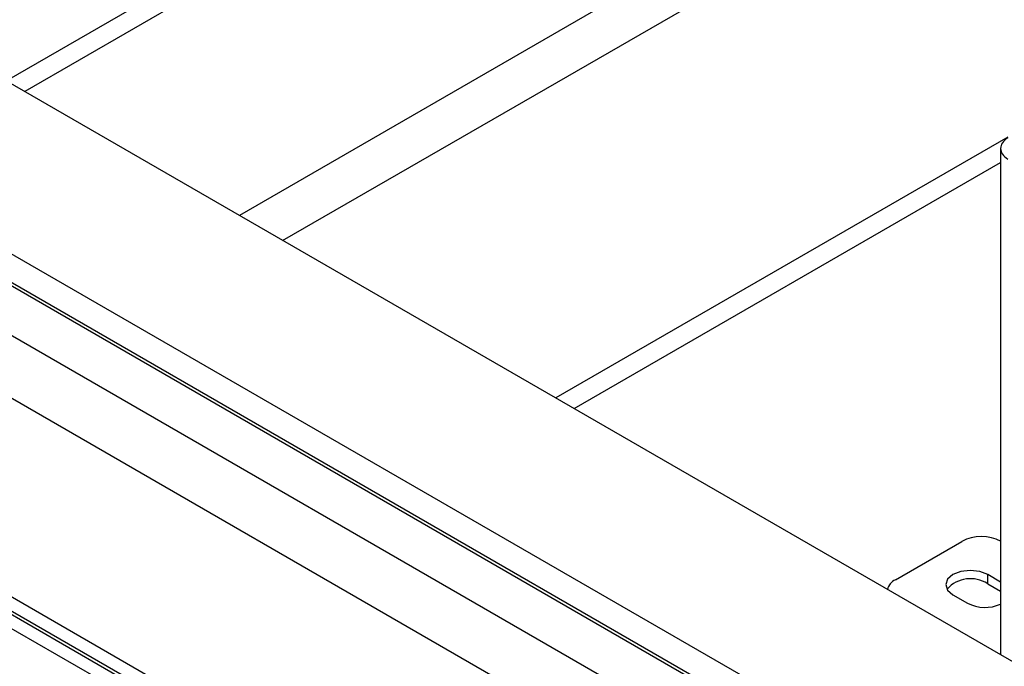
# Model space of a CAD drawing. Units: inches. Extents: x 0.4 to 21.3, y 0.2 to 10.8.
# Drawn here: x 18.8 to 19.1, y 2.3 to 2.5 of the extents above; entities that cross this region are included whole.
import ezdxf

# ---------------------------------------------------------------- set-up
doc = ezdxf.new("R2010")
doc.units = ezdxf.units.IN
doc.header["$MEASUREMENT"] = 0

msp = doc.modelspace()

# ---------------------------------------------------------------- linework, layer by layer
at = {"color": 7, "linetype": 'Continuous', "lineweight": 25}
for p, q in [((19.638864323047, 2.002226342317266), (18.20249474819671, 2.831424847891862)), ((18.16713940913738, 2.811014645096295), (19.60350898398767, 1.981816139521698)), ((18.16713940913738, 2.80421013833058), (19.60350898398767, 1.975011632755983)), ((18.16728083049362, 2.803312089407574), (19.60195334906906, 1.975093273567166)), ((19.59676789934036, 1.966111811203321), (18.16209538076492, 2.794330627043729)), ((18.19561224219316, 2.712279161277716), (19.30256433791467, 2.073249318550356)), ((18.19561224219316, 2.708849689867796), (19.30256433791467, 2.069819847140435)), ((18.20414021854977, 2.703128724354905), (19.30373840374694, 2.068344203809023)), ((18.20414021854977, 2.699699252944985), (19.30373840374694, 2.064914732399103)), ((19.21366079546225, 2.636733517703618), (18.8767036806375, 2.442212315815488)), ((18.88707542294481, 2.436224836428557), (19.21366079546225, 2.624758558929756)), ((18.94666928073425, 2.547208108062471), (18.82074760389282, 2.474515071336706)), ((18.94666928073425, 2.542091534768184), (18.82517916651503, 2.471956784689562)), ((18.95125797553717, 2.32367797125135), (18.6294143957091, 2.509474315099713)), ((19.06113164577921, 2.461039239848131), (18.95261130189276, 2.398391778811185)), ((19.05942401764404, 2.458291648742577), (19.05942401764404, 2.336730110513485)), ((18.95704286451497, 2.395833492164041), (19.05942401764404, 2.454936873814599)), ((19.03416431758829, 2.354776903373308), (19.0500836482554, 2.363966937352059)), ((19.05942401764404, 2.35420163075866), (19.05631325899765, 2.355997433500483)), ((19.05631325899765, 2.353803660519216), (19.05631325899765, 2.355997433500483)), ((19.05631325899765, 2.353803660519216), (19.05942401764404, 2.352007857777394)), ((19.04796939897965, 2.351180625640729), (19.05150493288559, 2.349139605361172))]:
    msp.add_line(p, q, dxfattribs=at)
at = {"color": 7, "linetype": 'Continuous', "lineweight": 25, "flags": 128}
msp.add_lwpolyline([(19.05631325899765, 2.355997433500483), (19.0543991612396, 2.356735760949845), (19.05214132898865, 2.35699502707191), (19.0498834967377, 2.356735760949845), (19.04796939897965, 2.355997433500483), (19.04669043974683, 2.354892448385032), (19.04624132898865, 2.353589029570606), (19.04669043974683, 2.35228561075618), (19.04796939897965, 2.351180625640729)], dxfattribs=at)
at = {"color": 7, "linetype": 'Continuous', "lineweight": 25}
for centre, radius, start, end in [((19.05479769346331, 2.354868863452356), 0.01024681271941124, 62.60967223660581, 117.3903277634118), ((19.03565152617338, 2.351600823769539), 0.003507031654414378, 115.091480989646, 166.4589662121545), ((19.05219750005753, 2.347470917549115), 0.007552688605963407, 56.9794653134899, 138.3310039931058), ((19.05569669868903, 2.357295026523669), 0.009169612581163531, 242.7975066790138, 293.9842798547721)]:
    msp.add_arc(centre, radius, start, end, dxfattribs=at)
msp.add_open_spline([(19.06112865617753, 2.460859856863047), (19.0606512517322, 2.460480757944439), (19.05969644284153, 2.459722560107223), (19.05928780504529, 2.458291648742577), (19.05969644284153, 2.45686073737793), (19.0606512517322, 2.456102539540714), (19.06112865617753, 2.455723440622106)], degree=3, dxfattribs=at)

doc.saveas('drawing.dxf')
